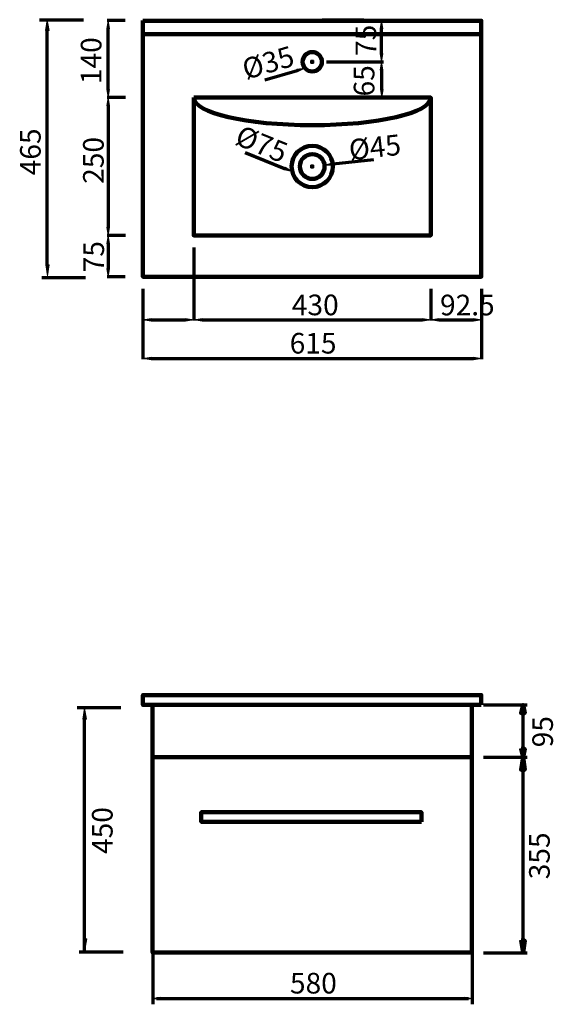
# Model space of a CAD drawing. Units: inches. Extents: x -876 to 1315, y -1275 to 1872.
# Drawn here: x -876 to 93, y 84 to 1872 of the extents above; entities that cross this region are included whole.
import ezdxf

# ---------------------------------------------------------------- set-up
doc = ezdxf.new("R2010")
doc.units = ezdxf.units.IN
doc.header["$MEASUREMENT"] = 0
doc.layers.add('Layer 1', color=7, linetype='Continuous')

# ---------------------------------------------------------------- blocks, each defined once
blk = doc.blocks.new('block 3')
at = {"layer": 'Layer 1', "color": 188, "lineweight": 211, "true_color": 0x0b0903}
blk.add_lwpolyline([(-652.6, 1870.3), (-37.6, 1870.3), (-37.6, 1405.3), (-652.6, 1405.3), (-652.6, 1870.3)], dxfattribs=at)
blk = doc.blocks.new('block 4')
at = {"layer": 'Layer 1', "color": 188, "lineweight": 200, "true_color": 0x0b0903}
blk.add_lwpolyline([(-652.6, 1870.8), (-652.6, 1405.3)], dxfattribs=at)
blk = doc.blocks.new('block 5')
at = {"layer": 'Layer 1', "color": 188, "lineweight": 211, "true_color": 0x0b0903}
blk.add_lwpolyline([(-560, 1730.7), (-560, 1480.4), (-129.6, 1480.4), (-129.6, 1730.7), (-560, 1730.7)], dxfattribs=at)
blk = doc.blocks.new('block 6')
at = {"layer": 'Layer 1', "color": 188, "lineweight": 211, "true_color": 0x0b0903}
blk.add_open_spline([(-367.3, 1605.6), (-367.3, 1618), (-357.2, 1628.1), (-344.8, 1628.1), (-332.4, 1628.1), (-322.3, 1618), (-322.3, 1605.6), (-322.3, 1593.1), (-332.4, 1583), (-344.8, 1583), (-357.2, 1583), (-367.3, 1593.1), (-367.3, 1605.6), (-367.3, 1605.6), (-367.3, 1605.6), (-367.3, 1605.6)], degree=3, knots=[0, 0, 0, 0, 1, 1, 1, 2, 2, 2, 3, 3, 3, 4, 4, 4, 5, 5, 5, 5], dxfattribs=at)
blk = doc.blocks.new('block 7')
at = {"layer": 'Layer 1', "color": 188, "lineweight": 211, "true_color": 0x0b0903}
blk.add_open_spline([(-382.3, 1605.6), (-382.3, 1626.3), (-365.5, 1643.1), (-344.8, 1643.1), (-324.1, 1643.1), (-307.3, 1626.3), (-307.3, 1605.6), (-307.3, 1584.8), (-324.1, 1568), (-344.8, 1568), (-365.5, 1568), (-382.3, 1584.8), (-382.3, 1605.6), (-382.3, 1605.6), (-382.3, 1605.6), (-382.3, 1605.6)], degree=3, knots=[0, 0, 0, 0, 1, 1, 1, 2, 2, 2, 3, 3, 3, 4, 4, 4, 5, 5, 5, 5], dxfattribs=at)
blk = doc.blocks.new('block 8')
at = {"layer": 'Layer 1', "color": 188, "lineweight": 211, "true_color": 0x0b0903}
blk.add_open_spline([(-362.3, 1795.8), (-362.3, 1805.4), (-354.5, 1813.3), (-344.8, 1813.3), (-335.1, 1813.3), (-327.3, 1805.4), (-327.3, 1795.8), (-327.3, 1786.1), (-335.1, 1778.2), (-344.8, 1778.2), (-354.5, 1778.2), (-362.3, 1786.1), (-362.3, 1795.8), (-362.3, 1795.8), (-362.3, 1795.8), (-362.3, 1795.8)], degree=3, knots=[0, 0, 0, 0, 1, 1, 1, 2, 2, 2, 3, 3, 3, 4, 4, 4, 5, 5, 5, 5], dxfattribs=at)
blk = doc.blocks.new('block 9')
at = {"layer": 'Layer 1', "color": 188, "lineweight": 211, "true_color": 0x0b0903}
blk.add_lwpolyline([(-652.6, 1845.8), (-37, 1845.8)], dxfattribs=at)
blk = doc.blocks.new('block 10')
at = {"layer": 'Layer 1', "color": 188, "lineweight": 211, "true_color": 0x0b0903}
blk.add_open_spline([(-129.6, 1730.7), (-129.6, 1703), (-225.9, 1680.6), (-344.8, 1680.6), (-463.7, 1680.6), (-560, 1703), (-560, 1730.7)], degree=3, knots=[0, 0, 0, 0, 1, 1, 1, 2, 2, 2, 2], dxfattribs=at)
blk = doc.blocks.new('block 11')
at = {"layer": 'Layer 1', "color": 188, "lineweight": 70, "true_color": 0x0b0903}
blk.add_lwpolyline([(-684.1, 1730.7), (-717.2, 1730.7)], dxfattribs=at)
blk = doc.blocks.new('block 12')
at = {"layer": 'Layer 1', "color": 188, "lineweight": 70, "true_color": 0x0b0903}
blk.add_lwpolyline([(-684.1, 1480.4), (-717.2, 1480.4)], dxfattribs=at)
blk = doc.blocks.new('block 13')
at = {"layer": 'Layer 1', "color": 188, "lineweight": 70, "true_color": 0x0b0903}
blk.add_lwpolyline([(-715.9, 1715.7), (-715.9, 1495.4)], dxfattribs=at)
blk = doc.blocks.new('block 14')
at = {"layer": 'Layer 1', "color": 188, "true_color": 0x0b0903, "insert": (-723.8, 1574.1), "char_height": 37.465, "attachment_point": 7, "rotation": 90}
blk.add_mtext('\\fArial|b0|i0|c0|p34;\\W1;250', dxfattribs=at)
blk = doc.blocks.new('block 15')
at = {"layer": 'Layer 1', "true_color": 0x0b0903}
h = blk.add_hatch(color=188, dxfattribs=at)
h.dxf.hatch_style = 2
h.paths.add_polyline_path([(-718.4, 1715.7), (-715.9, 1730.7), (-713.4, 1715.7)])
at = {"layer": 'Layer 1', "lineweight": 0}
blk.add_lwpolyline([(-718.4, 1715.7), (-715.9, 1730.7), (-713.4, 1715.7), (-718.4, 1715.7)], dxfattribs=at)
blk = doc.blocks.new('block 16')
at = {"layer": 'Layer 1', "true_color": 0x0b0903}
h = blk.add_hatch(color=188, dxfattribs=at)
h.dxf.hatch_style = 2
h.paths.add_polyline_path([(-718.4, 1495.4), (-715.9, 1480.4), (-713.4, 1495.4)])
at = {"layer": 'Layer 1', "lineweight": 0}
blk.add_lwpolyline([(-718.4, 1495.4), (-715.9, 1480.4), (-713.4, 1495.4), (-718.4, 1495.4)], dxfattribs=at)
blk = doc.blocks.new('block 17')
at = {"layer": 'Layer 1', "color": 188, "lineweight": 70, "true_color": 0x0b0903}
blk.add_lwpolyline([(-684.7, 1480.4), (-717.2, 1480.4)], dxfattribs=at)
blk = doc.blocks.new('block 18')
at = {"layer": 'Layer 1', "color": 188, "lineweight": 70, "true_color": 0x0b0903}
blk.add_lwpolyline([(-684.7, 1405.3), (-717.2, 1405.3)], dxfattribs=at)
blk = doc.blocks.new('block 19')
at = {"layer": 'Layer 1', "color": 188, "lineweight": 70, "true_color": 0x0b0903}
blk.add_lwpolyline([(-715.9, 1465.4), (-715.9, 1420.4)], dxfattribs=at)
blk = doc.blocks.new('block 20')
at = {"layer": 'Layer 1', "color": 188, "true_color": 0x0b0903, "insert": (-723.2, 1413.4), "char_height": 37.465, "attachment_point": 7, "rotation": 90}
blk.add_mtext('\\fArial|b0|i0|c0|p34;\\W1;75', dxfattribs=at)
blk = doc.blocks.new('block 21')
at = {"layer": 'Layer 1', "true_color": 0x0b0903}
h = blk.add_hatch(color=188, dxfattribs=at)
h.dxf.hatch_style = 2
h.paths.add_polyline_path([(-718.4, 1465.4), (-715.9, 1480.4), (-713.4, 1465.4)])
at = {"layer": 'Layer 1', "lineweight": 0}
blk.add_lwpolyline([(-718.4, 1465.4), (-715.9, 1480.4), (-713.4, 1465.4), (-718.4, 1465.4)], dxfattribs=at)
blk = doc.blocks.new('block 22')
at = {"layer": 'Layer 1', "true_color": 0x0b0903}
h = blk.add_hatch(color=188, dxfattribs=at)
h.dxf.hatch_style = 2
h.paths.add_polyline_path([(-718.4, 1420.4), (-715.9, 1405.3), (-713.4, 1420.4)])
at = {"layer": 'Layer 1', "lineweight": 0}
blk.add_lwpolyline([(-718.4, 1420.4), (-715.9, 1405.3), (-713.4, 1420.4), (-718.4, 1420.4)], dxfattribs=at)
blk = doc.blocks.new('block 23')
at = {"layer": 'Layer 1', "color": 188, "lineweight": 70, "true_color": 0x0b0903}
blk.add_lwpolyline([(-684.7, 1730.7), (-717.2, 1730.7)], dxfattribs=at)
blk = doc.blocks.new('block 24')
at = {"layer": 'Layer 1', "color": 188, "lineweight": 70, "true_color": 0x0b0903}
blk.add_lwpolyline([(-684.7, 1870.8), (-717.2, 1870.8)], dxfattribs=at)
blk = doc.blocks.new('block 25')
at = {"layer": 'Layer 1', "color": 188, "lineweight": 70, "true_color": 0x0b0903}
blk.add_lwpolyline([(-715.9, 1745.7), (-715.9, 1855.8)], dxfattribs=at)
blk = doc.blocks.new('block 26')
at = {"layer": 'Layer 1', "color": 188, "true_color": 0x0b0903, "insert": (-727.9, 1755.2), "char_height": 37.465, "attachment_point": 7, "rotation": 90}
blk.add_mtext('\\fArial|b0|i0|c0|p34;\\W1;140', dxfattribs=at)
blk = doc.blocks.new('block 27')
at = {"layer": 'Layer 1', "true_color": 0x0b0903}
h = blk.add_hatch(color=188, dxfattribs=at)
h.dxf.hatch_style = 2
h.paths.add_polyline_path([(-718.4, 1745.7), (-715.9, 1730.7), (-713.4, 1745.7)])
at = {"layer": 'Layer 1', "lineweight": 0}
blk.add_lwpolyline([(-718.4, 1745.7), (-715.9, 1730.7), (-713.4, 1745.7), (-718.4, 1745.7)], dxfattribs=at)
blk = doc.blocks.new('block 28')
at = {"layer": 'Layer 1', "true_color": 0x0b0903}
h = blk.add_hatch(color=188, dxfattribs=at)
h.dxf.hatch_style = 2
h.paths.add_polyline_path([(-718.4, 1855.8), (-715.9, 1870.8), (-713.4, 1855.8)])
at = {"layer": 'Layer 1', "lineweight": 0}
blk.add_lwpolyline([(-718.4, 1855.8), (-715.9, 1870.8), (-713.4, 1855.8), (-718.4, 1855.8)], dxfattribs=at)
blk = doc.blocks.new('block 29')
at = {"layer": 'Layer 1', "color": 188, "lineweight": 70, "true_color": 0x0b0903}
blk.add_lwpolyline([(-652.6, 1383.1), (-652.6, 1325.7)], dxfattribs=at)
blk = doc.blocks.new('block 30')
at = {"layer": 'Layer 1', "color": 188, "lineweight": 70, "true_color": 0x0b0903}
blk.add_lwpolyline([(-560, 1458.2), (-560, 1325.7)], dxfattribs=at)
blk = doc.blocks.new('block 31')
at = {"layer": 'Layer 1', "color": 188, "lineweight": 70, "true_color": 0x0b0903}
blk.add_lwpolyline([(-637.6, 1327), (-575, 1327)], dxfattribs=at)
blk = doc.blocks.new('block 32')
at = {"layer": 'Layer 1', "true_color": 0x0b0903}
h = blk.add_hatch(color=188, dxfattribs=at)
h.dxf.hatch_style = 2
h.paths.add_polyline_path([(-637.6, 1329.5), (-652.6, 1327), (-637.6, 1324.5)])
at = {"layer": 'Layer 1', "lineweight": 0}
blk.add_lwpolyline([(-637.6, 1329.5), (-652.6, 1327), (-637.6, 1324.5), (-637.6, 1329.5)], dxfattribs=at)
blk = doc.blocks.new('block 33')
at = {"layer": 'Layer 1', "true_color": 0x0b0903}
h = blk.add_hatch(color=188, dxfattribs=at)
h.dxf.hatch_style = 2
h.paths.add_polyline_path([(-575, 1329.5), (-560, 1327), (-575, 1324.5)])
at = {"layer": 'Layer 1', "lineweight": 0}
blk.add_lwpolyline([(-575, 1329.5), (-560, 1327), (-575, 1324.5), (-575, 1329.5)], dxfattribs=at)
blk = doc.blocks.new('block 34')
at = {"layer": 'Layer 1', "color": 188, "lineweight": 70, "true_color": 0x0b0903}
blk.add_lwpolyline([(-129.6, 1383.1), (-129.6, 1325.7)], dxfattribs=at)
blk = doc.blocks.new('block 35')
at = {"layer": 'Layer 1', "color": 188, "lineweight": 70, "true_color": 0x0b0903}
blk.add_lwpolyline([(-37, 1383.1), (-37, 1325.7)], dxfattribs=at)
blk = doc.blocks.new('block 36')
at = {"layer": 'Layer 1', "color": 188, "lineweight": 70, "true_color": 0x0b0903}
blk.add_lwpolyline([(-114.6, 1327), (-52, 1327)], dxfattribs=at)
blk = doc.blocks.new('block 37')
at = {"layer": 'Layer 1', "color": 188, "true_color": 0x0b0903, "insert": (-112.6, 1335.2), "char_height": 37.465, "attachment_point": 7}
blk.add_mtext('\\fArial|b0|i0|c0|p34;\\W0.99999;92.5', dxfattribs=at)
blk = doc.blocks.new('block 38')
at = {"layer": 'Layer 1', "true_color": 0x0b0903}
h = blk.add_hatch(color=188, dxfattribs=at)
h.dxf.hatch_style = 2
h.paths.add_polyline_path([(-114.6, 1329.5), (-129.6, 1327), (-114.6, 1324.5)])
at = {"layer": 'Layer 1', "lineweight": 0}
blk.add_lwpolyline([(-114.6, 1329.5), (-129.6, 1327), (-114.6, 1324.5), (-114.6, 1329.5)], dxfattribs=at)
blk = doc.blocks.new('block 39')
at = {"layer": 'Layer 1', "true_color": 0x0b0903}
h = blk.add_hatch(color=188, dxfattribs=at)
h.dxf.hatch_style = 2
h.paths.add_polyline_path([(-52, 1329.5), (-37, 1327), (-52, 1324.5)])
at = {"layer": 'Layer 1', "lineweight": 0}
blk.add_lwpolyline([(-52, 1329.5), (-37, 1327), (-52, 1324.5), (-52, 1329.5)], dxfattribs=at)
blk = doc.blocks.new('block 40')
at = {"layer": 'Layer 1', "color": 188, "lineweight": 70, "true_color": 0x0b0903}
blk.add_lwpolyline([(-560, 1383.1), (-560, 1325.7)], dxfattribs=at)
blk = doc.blocks.new('block 41')
at = {"layer": 'Layer 1', "color": 188, "lineweight": 70, "true_color": 0x0b0903}
blk.add_lwpolyline([(-129.6, 1382.5), (-129.6, 1325.7)], dxfattribs=at)
blk = doc.blocks.new('block 42')
at = {"layer": 'Layer 1', "color": 188, "lineweight": 70, "true_color": 0x0b0903}
blk.add_lwpolyline([(-545, 1327), (-144.6, 1327)], dxfattribs=at)
blk = doc.blocks.new('block 43')
at = {"layer": 'Layer 1', "color": 188, "true_color": 0x0b0903, "insert": (-381.9, 1335.4), "char_height": 37.465, "attachment_point": 7}
blk.add_mtext('\\fArial|b0|i0|c0|p34;\\W0.99999;430', dxfattribs=at)
blk = doc.blocks.new('block 44')
at = {"layer": 'Layer 1', "true_color": 0x0b0903}
h = blk.add_hatch(color=188, dxfattribs=at)
h.dxf.hatch_style = 2
h.paths.add_polyline_path([(-545, 1329.5), (-560, 1327), (-545, 1324.5)])
at = {"layer": 'Layer 1', "lineweight": 0}
blk.add_lwpolyline([(-545, 1329.5), (-560, 1327), (-545, 1324.5), (-545, 1329.5)], dxfattribs=at)
blk = doc.blocks.new('block 45')
at = {"layer": 'Layer 1', "true_color": 0x0b0903}
h = blk.add_hatch(color=188, dxfattribs=at)
h.dxf.hatch_style = 2
h.paths.add_polyline_path([(-144.6, 1329.5), (-129.6, 1327), (-144.6, 1324.5)])
at = {"layer": 'Layer 1', "lineweight": 0}
blk.add_lwpolyline([(-144.6, 1329.5), (-129.6, 1327), (-144.6, 1324.5), (-144.6, 1329.5)], dxfattribs=at)
blk = doc.blocks.new('block 46')
at = {"layer": 'Layer 1', "color": 188, "lineweight": 70, "true_color": 0x0b0903}
blk.add_lwpolyline([(-233.8, 1617.8), (-307.5, 1609.7)], dxfattribs=at)
blk = doc.blocks.new('block 47')
at = {"layer": 'Layer 1', "color": 188, "true_color": 0x0b0903, "insert": (-276, 1616.8), "char_height": 37.465, "attachment_point": 7, "rotation": 6.294}
blk.add_mtext('\\fArial|b0|i0|c0|p34;\\W0.999998;Ø45', dxfattribs=at)
blk = doc.blocks.new('block 48')
at = {"layer": 'Layer 1', "true_color": 0x0b0903}
h = blk.add_hatch(color=188, dxfattribs=at)
h.dxf.hatch_style = 2
h.paths.add_polyline_path([(-307.8, 1612.2), (-322.4, 1608), (-307.2, 1607.2)])
at = {"layer": 'Layer 1', "lineweight": 0}
blk.add_lwpolyline([(-307.8, 1612.2), (-322.4, 1608), (-307.2, 1607.2), (-307.8, 1612.2)], dxfattribs=at)
blk = doc.blocks.new('block 49')
at = {"layer": 'Layer 1', "color": 188, "lineweight": 120, "true_color": 0x0b0903}
blk.add_lwpolyline([(-347.3, 1605.6), (-342.3, 1605.6)], dxfattribs=at)
blk = doc.blocks.new('block 50')
at = {"layer": 'Layer 1', "color": 188, "lineweight": 120, "true_color": 0x0b0903}
blk.add_lwpolyline([(-344.8, 1603.1), (-344.8, 1608.1)], dxfattribs=at)
blk = doc.blocks.new('block 51')
at = {"layer": 'Layer 1', "color": 188, "lineweight": 70, "true_color": 0x0b0903}
blk.add_lwpolyline([(-466.7, 1631.2), (-395.1, 1602.1)], dxfattribs=at)
blk = doc.blocks.new('block 52')
at = {"layer": 'Layer 1', "color": 188, "true_color": 0x0b0903, "insert": (-487.6, 1646.8), "char_height": 37.465, "attachment_point": 7, "rotation": 337.9219}
blk.add_mtext('\\fArial|b0|i0|c0|p34;\\W0.999998;Ø75', dxfattribs=at)
blk = doc.blocks.new('block 53')
at = {"layer": 'Layer 1', "true_color": 0x0b0903}
h = blk.add_hatch(color=188, dxfattribs=at)
h.dxf.hatch_style = 2
h.paths.add_polyline_path([(-394.2, 1604.4), (-381.2, 1596.5), (-396.1, 1599.8)])
at = {"layer": 'Layer 1', "lineweight": 0}
blk.add_lwpolyline([(-394.2, 1604.4), (-381.2, 1596.5), (-396.1, 1599.8), (-394.2, 1604.4)], dxfattribs=at)
blk = doc.blocks.new('block 54')
at = {"layer": 'Layer 1', "color": 188, "lineweight": 120, "true_color": 0x0b0903}
blk.add_lwpolyline([(-347.3, 1605.6), (-342.3, 1605.6)], dxfattribs=at)
blk = doc.blocks.new('block 55')
at = {"layer": 'Layer 1', "color": 188, "lineweight": 120, "true_color": 0x0b0903}
blk.add_lwpolyline([(-344.8, 1603.1), (-344.8, 1608.1)], dxfattribs=at)
blk = doc.blocks.new('block 56')
at = {"layer": 'Layer 1', "color": 188, "lineweight": 70, "true_color": 0x0b0903}
blk.add_lwpolyline([(-652.6, 1361.6), (-652.6, 1255.5)], dxfattribs=at)
blk = doc.blocks.new('block 57')
at = {"layer": 'Layer 1', "color": 188, "lineweight": 70, "true_color": 0x0b0903}
blk.add_lwpolyline([(-37, 1361.6), (-37, 1255.5)], dxfattribs=at)
blk = doc.blocks.new('block 58')
at = {"layer": 'Layer 1', "color": 188, "lineweight": 70, "true_color": 0x0b0903}
blk.add_lwpolyline([(-637.6, 1256.8), (-52, 1256.8)], dxfattribs=at)
blk = doc.blocks.new('block 59')
at = {"layer": 'Layer 1', "color": 188, "true_color": 0x0b0903, "insert": (-385.8, 1265.8), "char_height": 37.465, "attachment_point": 7}
blk.add_mtext('\\fArial|b0|i0|c0|p34;\\W0.99999;615', dxfattribs=at)
blk = doc.blocks.new('block 60')
at = {"layer": 'Layer 1', "true_color": 0x0b0903}
h = blk.add_hatch(color=188, dxfattribs=at)
h.dxf.hatch_style = 2
h.paths.add_polyline_path([(-637.6, 1259.3), (-652.6, 1256.8), (-637.6, 1254.2)])
at = {"layer": 'Layer 1', "lineweight": 0}
blk.add_lwpolyline([(-637.6, 1259.3), (-652.6, 1256.8), (-637.6, 1254.2), (-637.6, 1259.3)], dxfattribs=at)
blk = doc.blocks.new('block 61')
at = {"layer": 'Layer 1', "true_color": 0x0b0903}
h = blk.add_hatch(color=188, dxfattribs=at)
h.dxf.hatch_style = 2
h.paths.add_polyline_path([(-52, 1259.3), (-37, 1256.8), (-52, 1254.2)])
at = {"layer": 'Layer 1', "lineweight": 0}
blk.add_lwpolyline([(-52, 1259.3), (-37, 1256.8), (-52, 1254.2), (-52, 1259.3)], dxfattribs=at)
blk = doc.blocks.new('block 62')
at = {"layer": 'Layer 1', "color": 188, "lineweight": 200, "true_color": 0x0b0903}
blk.add_lwpolyline([(-326.7, 1870.8), (-251.2, 1870.8)], dxfattribs=at)
blk = doc.blocks.new('block 63')
at = {"layer": 'Layer 1', "color": 188, "lineweight": 70, "true_color": 0x0b0903}
blk.add_lwpolyline([(-218.9, 1810.8), (-218.9, 1855.8)], dxfattribs=at)
blk = doc.blocks.new('block 64')
at = {"layer": 'Layer 1', "color": 188, "true_color": 0x0b0903, "insert": (-228.6, 1806.4), "char_height": 37.465, "attachment_point": 7, "rotation": 90}
blk.add_mtext('\\fArial|b0|i0|c0|p34;\\W1;75', dxfattribs=at)
blk = doc.blocks.new('block 65')
at = {"layer": 'Layer 1', "true_color": 0x0b0903}
h = blk.add_hatch(color=188, dxfattribs=at)
h.dxf.hatch_style = 2
h.paths.add_polyline_path([(-221.4, 1810.8), (-218.9, 1795.8), (-216.4, 1810.8)])
at = {"layer": 'Layer 1', "lineweight": 0}
blk.add_lwpolyline([(-221.4, 1810.8), (-218.9, 1795.8), (-216.4, 1810.8), (-221.4, 1810.8)], dxfattribs=at)
blk = doc.blocks.new('block 66')
at = {"layer": 'Layer 1', "true_color": 0x0b0903}
h = blk.add_hatch(color=188, dxfattribs=at)
h.dxf.hatch_style = 2
h.paths.add_polyline_path([(-221.4, 1855.8), (-218.9, 1870.8), (-216.4, 1855.8)])
at = {"layer": 'Layer 1', "lineweight": 0}
blk.add_lwpolyline([(-221.4, 1855.8), (-218.9, 1870.8), (-216.4, 1855.8), (-221.4, 1855.8)], dxfattribs=at)
blk = doc.blocks.new('block 67')
at = {"layer": 'Layer 1', "color": 188, "lineweight": 70, "true_color": 0x0b0903}
blk.add_lwpolyline([(-318.7, 1795.8), (-215.3, 1795.8)], dxfattribs=at)
blk = doc.blocks.new('block 68')
at = {"layer": 'Layer 1', "color": 188, "lineweight": 200, "true_color": 0x0b0903}
blk.add_lwpolyline([(-326, 1730.7), (-251.2, 1730.7)], dxfattribs=at)
blk = doc.blocks.new('block 69')
at = {"layer": 'Layer 1', "color": 188, "lineweight": 70, "true_color": 0x0b0903}
blk.add_lwpolyline([(-218.9, 1780.7), (-218.9, 1745.7)], dxfattribs=at)
blk = doc.blocks.new('block 70')
at = {"layer": 'Layer 1', "color": 188, "true_color": 0x0b0903, "insert": (-231.9, 1732.8), "char_height": 37.465, "attachment_point": 7, "rotation": 90}
blk.add_mtext('\\fArial|b0|i0|c0|p34;\\W1;65', dxfattribs=at)
blk = doc.blocks.new('block 71')
at = {"layer": 'Layer 1', "true_color": 0x0b0903}
h = blk.add_hatch(color=188, dxfattribs=at)
h.dxf.hatch_style = 2
h.paths.add_polyline_path([(-221.4, 1780.7), (-218.9, 1795.8), (-216.4, 1780.7)])
at = {"layer": 'Layer 1', "lineweight": 0}
blk.add_lwpolyline([(-221.4, 1780.7), (-218.9, 1795.8), (-216.4, 1780.7), (-221.4, 1780.7)], dxfattribs=at)
blk = doc.blocks.new('block 72')
at = {"layer": 'Layer 1', "true_color": 0x0b0903}
h = blk.add_hatch(color=188, dxfattribs=at)
h.dxf.hatch_style = 2
h.paths.add_polyline_path([(-221, 1745.7), (-218.5, 1730.7), (-216, 1745.7)])
at = {"layer": 'Layer 1', "lineweight": 0}
blk.add_lwpolyline([(-221, 1745.7), (-218.5, 1730.7), (-216, 1745.7), (-221, 1745.7)], dxfattribs=at)
blk = doc.blocks.new('block 73')
at = {"layer": 'Layer 1', "color": 188, "lineweight": 70, "true_color": 0x0b0903}
blk.add_lwpolyline([(-430.9, 1762.7), (-372.4, 1779.9)], dxfattribs=at)
blk = doc.blocks.new('block 74')
at = {"layer": 'Layer 1', "color": 188, "true_color": 0x0b0903, "insert": (-465.2, 1762.9), "char_height": 37.465, "attachment_point": 7, "rotation": 16.3706}
blk.add_mtext('\\fArial|b0|i0|c0|p34;\\W1;Ø35', dxfattribs=at)
blk = doc.blocks.new('block 75')
at = {"layer": 'Layer 1', "true_color": 0x0b0903}
h = blk.add_hatch(color=188, dxfattribs=at)
h.dxf.hatch_style = 2
h.paths.add_polyline_path([(-373.1, 1782.3), (-358, 1784.1), (-371.7, 1777.5)])
at = {"layer": 'Layer 1', "lineweight": 0}
blk.add_lwpolyline([(-373.1, 1782.3), (-358, 1784.1), (-371.7, 1777.5), (-373.1, 1782.3)], dxfattribs=at)
blk = doc.blocks.new('block 76')
at = {"layer": 'Layer 1', "color": 188, "lineweight": 120, "true_color": 0x0b0903}
blk.add_lwpolyline([(-347.3, 1795.8), (-342.3, 1795.8)], dxfattribs=at)
blk = doc.blocks.new('block 77')
at = {"layer": 'Layer 1', "color": 188, "lineweight": 120, "true_color": 0x0b0903}
blk.add_lwpolyline([(-344.8, 1793.3), (-344.8, 1798.3)], dxfattribs=at)
blk = doc.blocks.new('block 78')
at = {"layer": 'Layer 1', "color": 188, "lineweight": 200, "true_color": 0x0b0903}
blk.add_lwpolyline([(-652.6, 1730.7), (-652.6, 1730.7)], dxfattribs=at)
blk = doc.blocks.new('block 79')
at = {"layer": 'Layer 1', "color": 188, "lineweight": 200, "true_color": 0x0b0903}
blk.add_lwpolyline([(-652.6, 1480.4), (-652.6, 1480.4)], dxfattribs=at)
blk = doc.blocks.new('block 80')
at = {"layer": 'Layer 1', "lineweight": 0}
blk.add_lwpolyline([(-715.9, 1480.4), (-715.9, 1480.4)], dxfattribs=at)
blk = doc.blocks.new('block 81')
at = {"layer": 'Layer 1', "color": 188, "lineweight": 200, "true_color": 0x0b0903}
blk.add_lwpolyline([(-653.2, 1480.4), (-653.2, 1480.4)], dxfattribs=at)
blk = doc.blocks.new('block 82')
at = {"layer": 'Layer 1', "color": 188, "lineweight": 200, "true_color": 0x0b0903}
blk.add_lwpolyline([(-653.2, 1405.3), (-653.2, 1405.3)], dxfattribs=at)
blk = doc.blocks.new('block 83')
at = {"layer": 'Layer 1', "lineweight": 0}
blk.add_lwpolyline([(-715.9, 1405.3), (-715.9, 1405.3)], dxfattribs=at)
blk = doc.blocks.new('block 84')
at = {"layer": 'Layer 1', "color": 188, "lineweight": 200, "true_color": 0x0b0903}
blk.add_lwpolyline([(-653.2, 1730.7), (-653.2, 1730.7)], dxfattribs=at)
blk = doc.blocks.new('block 85')
at = {"layer": 'Layer 1', "color": 188, "lineweight": 200, "true_color": 0x0b0903}
blk.add_lwpolyline([(-653.2, 1870.8), (-653.2, 1870.8)], dxfattribs=at)
blk = doc.blocks.new('block 86')
at = {"layer": 'Layer 1', "lineweight": 0}
blk.add_lwpolyline([(-715.9, 1870.8), (-715.9, 1870.8)], dxfattribs=at)
blk = doc.blocks.new('block 87')
at = {"layer": 'Layer 1', "color": 188, "lineweight": 200, "true_color": 0x0b0903}
blk.add_lwpolyline([(-652.6, 1405.3), (-652.6, 1405.3)], dxfattribs=at)
blk = doc.blocks.new('block 88')
at = {"layer": 'Layer 1', "color": 188, "lineweight": 200, "true_color": 0x0b0903}
blk.add_lwpolyline([(-560, 1480.4), (-560, 1480.4)], dxfattribs=at)
blk = doc.blocks.new('block 89')
at = {"layer": 'Layer 1', "lineweight": 0}
blk.add_lwpolyline([(-560, 1327), (-560, 1327)], dxfattribs=at)
blk = doc.blocks.new('block 90')
at = {"layer": 'Layer 1', "color": 188, "lineweight": 200, "true_color": 0x0b0903}
blk.add_lwpolyline([(-129.6, 1405.3), (-129.6, 1405.3)], dxfattribs=at)
blk = doc.blocks.new('block 91')
at = {"layer": 'Layer 1', "color": 188, "lineweight": 200, "true_color": 0x0b0903}
blk.add_lwpolyline([(-37, 1405.3), (-37, 1405.3)], dxfattribs=at)
blk = doc.blocks.new('block 92')
at = {"layer": 'Layer 1', "lineweight": 0}
blk.add_lwpolyline([(-37, 1327), (-37, 1327)], dxfattribs=at)
blk = doc.blocks.new('block 93')
at = {"layer": 'Layer 1', "color": 188, "lineweight": 200, "true_color": 0x0b0903}
blk.add_lwpolyline([(-560, 1405.3), (-560, 1405.3)], dxfattribs=at)
blk = doc.blocks.new('block 94')
at = {"layer": 'Layer 1', "color": 188, "lineweight": 200, "true_color": 0x0b0903}
blk.add_lwpolyline([(-129.6, 1404.7), (-129.6, 1404.7)], dxfattribs=at)
blk = doc.blocks.new('block 95')
at = {"layer": 'Layer 1', "lineweight": 0}
blk.add_lwpolyline([(-129.6, 1327), (-129.6, 1327)], dxfattribs=at)
blk = doc.blocks.new('block 96')
at = {"layer": 'Layer 1', "lineweight": 0}
blk.add_lwpolyline([(-322.4, 1608), (-322.4, 1608)], dxfattribs=at)
blk = doc.blocks.new('block 97')
at = {"layer": 'Layer 1', "lineweight": 0}
blk.add_lwpolyline([(-367.2, 1603.1), (-367.2, 1603.1)], dxfattribs=at)
blk = doc.blocks.new('block 98')
at = {"layer": 'Layer 1', "lineweight": 0}
blk.add_lwpolyline([(-379.6, 1619.7), (-379.6, 1619.7)], dxfattribs=at)
blk = doc.blocks.new('block 99')
at = {"layer": 'Layer 1', "lineweight": 0}
blk.add_lwpolyline([(-310, 1591.4), (-310, 1591.4)], dxfattribs=at)
blk = doc.blocks.new('block 100')
at = {"layer": 'Layer 1', "color": 188, "lineweight": 200, "true_color": 0x0b0903}
blk.add_lwpolyline([(-652.6, 1405.3), (-652.6, 1405.3)], dxfattribs=at)
blk = doc.blocks.new('block 101')
at = {"layer": 'Layer 1', "color": 188, "lineweight": 200, "true_color": 0x0b0903}
blk.add_lwpolyline([(-37, 1405.3), (-37, 1405.3)], dxfattribs=at)
blk = doc.blocks.new('block 102')
at = {"layer": 'Layer 1', "lineweight": 0}
blk.add_lwpolyline([(-37, 1256.8), (-37, 1256.8)], dxfattribs=at)
blk = doc.blocks.new('block 103')
at = {"layer": 'Layer 1', "lineweight": 0}
blk.add_lwpolyline([(-327.3, 1795.8), (-327.3, 1795.8)], dxfattribs=at)
blk = doc.blocks.new('block 104')
at = {"layer": 'Layer 1', "color": 188, "lineweight": 200, "true_color": 0x0b0903}
blk.add_lwpolyline([(-327.3, 1870.8), (-327.3, 1870.8)], dxfattribs=at)
blk = doc.blocks.new('block 105')
at = {"layer": 'Layer 1', "color": 188, "lineweight": 200, "true_color": 0x0b0903}
blk.add_lwpolyline([(-252.5, 1870.8), (-252.5, 1870.8)], dxfattribs=at)
blk = doc.blocks.new('block 106')
at = {"layer": 'Layer 1', "lineweight": 0}
blk.add_lwpolyline([(-326.7, 1795.8), (-326.7, 1795.8)], dxfattribs=at)
blk = doc.blocks.new('block 107')
at = {"layer": 'Layer 1', "color": 188, "lineweight": 200, "true_color": 0x0b0903}
blk.add_lwpolyline([(-326.7, 1730.7), (-326.7, 1730.7)], dxfattribs=at)
blk = doc.blocks.new('block 108')
at = {"layer": 'Layer 1', "color": 188, "lineweight": 200, "true_color": 0x0b0903}
blk.add_lwpolyline([(-252.5, 1730.7), (-252.5, 1730.7)], dxfattribs=at)
blk = doc.blocks.new('block 109')
at = {"layer": 'Layer 1', "lineweight": 0}
blk.add_lwpolyline([(-361.7, 1800.3), (-361.7, 1800.3)], dxfattribs=at)
blk = doc.blocks.new('block 110')
at = {"layer": 'Layer 1', "lineweight": 0}
blk.add_lwpolyline([(-327.9, 1791.2), (-327.9, 1791.2)], dxfattribs=at)
blk = doc.blocks.new('block 111')
at = {"layer": 'Layer 1', "color": 188, "true_color": 0x0b0903, "insert": (-838.3, 1589.6), "char_height": 37.465, "attachment_point": 7, "rotation": 90}
blk.add_mtext('\\fArial|b0|i0|c0|p34;\\W1;465', dxfattribs=at)
blk = doc.blocks.new('block 2')
at = {"layer": 'Layer 1', "true_color": 0x0c0a04}
h = blk.add_hatch(color=188, dxfattribs=at)
h.dxf.hatch_style = 2
h.paths.add_polyline_path([(-823, 1852.4), (-826.5, 1872.2), (-829.6, 1852.4)])
h = blk.add_hatch(color=188, dxfattribs=at)
h.dxf.hatch_style = 2
h.paths.add_polyline_path([(-829.2, 1427), (-826.1, 1407.1), (-822.6, 1427)])
at = {"layer": 'Layer 1', "color": 7, "lineweight": 70, "true_color": 0xffffff}
for points in [[(-840.2, 1872.1), (-760.3, 1872.1)], [(-826.5, 1426.6), (-826.5, 1853.5)], [(-836.5, 1403.8), (-756.6, 1403.8)]]:
    blk.add_lwpolyline(points, dxfattribs=at)
at = {"layer": 'Layer 1', "lineweight": 0}
for points in [[(-823, 1852.4), (-826.5, 1872.2), (-829.6, 1852.4), (-823, 1852.4)], [(-829.2, 1427), (-826.1, 1407.1), (-822.6, 1427), (-829.2, 1427)]]:
    blk.add_lwpolyline(points, dxfattribs=at)
at = {"layer": 'Layer 1'}
for name in ['block 28', 'block 24', 'block 86', 'block 85', 'block 4', 'block 3', 'block 104', 'block 62', 'block 64', 'block 105', 'block 66', 'block 25', 'block 9', 'block 63', 'block 26', 'block 74', 'block 8', 'block 65', 'block 109', 'block 76', 'block 77', 'block 110', 'block 103', 'block 106', 'block 67', 'block 71', 'block 73', 'block 75', 'block 70', 'block 69', 'block 27', 'block 72', 'block 15', 'block 11', 'block 23', 'block 84', 'block 78', 'block 5', 'block 10', 'block 107', 'block 68', 'block 108', 'block 13', 'block 111', 'block 52', 'block 47', 'block 14', 'block 51', 'block 7', 'block 6', 'block 98', 'block 48', 'block 46', 'block 53', 'block 97', 'block 49', 'block 54', 'block 50', 'block 55', 'block 96', 'block 99', 'block 16', 'block 20', 'block 21', 'block 12', 'block 17', 'block 80', 'block 81', 'block 79', 'block 88', 'block 19', 'block 30', 'block 22', 'block 18', 'block 83', 'block 82', 'block 87', 'block 100', 'block 93', 'block 90', 'block 94', 'block 91', 'block 101', 'block 29', 'block 40', 'block 34', 'block 41', 'block 35', 'block 56', 'block 43', 'block 37', 'block 57', 'block 32', 'block 31', 'block 33', 'block 44', 'block 89', 'block 42', 'block 45', 'block 38', 'block 95', 'block 36', 'block 39', 'block 92', 'block 59', 'block 60', 'block 58', 'block 61', 'block 102']:
    blk.add_blockref(name, (0, 0), dxfattribs=at)
blk = doc.blocks.new('block 112')
at = {"layer": 'Layer 1', "color": 188, "true_color": 0x0b0903, "insert": (-707.6, 356.9), "char_height": 37.465, "attachment_point": 7, "rotation": 90}
blk.add_mtext('\\fArial|b0|i0|c0|p34;\\W1;450', dxfattribs=at)
blk = doc.blocks.new('block 113')
at = {"layer": 'Layer 1', "color": 188, "lineweight": 211, "true_color": 0x0b0903}
blk.add_lwpolyline([(-635, 627.6), (-55, 627.6), (-55, 177.6), (-635, 177.6), (-635, 627.6)], dxfattribs=at)
blk = doc.blocks.new('block 114')
at = {"layer": 'Layer 1', "color": 188, "true_color": 0x0b0903, "insert": (-385.3, 103.4), "char_height": 37.465, "attachment_point": 7}
blk.add_mtext('\\fArial|b0|i0|c0|p34;\\W0.99999;580', dxfattribs=at)
blk = doc.blocks.new('block 116')
at = {"layer": 'Layer 1', "color": 188, "lineweight": 70, "true_color": 0x0b0903}
blk.add_lwpolyline([(-634.3, 189.9), (-634.3, 83.8)], dxfattribs=at)
blk = doc.blocks.new('block 117')
at = {"layer": 'Layer 1', "color": 188, "lineweight": 70, "true_color": 0x0b0903}
blk.add_lwpolyline([(-54.3, 189.9), (-54.3, 83.8)], dxfattribs=at)
blk = doc.blocks.new('block 118')
at = {"layer": 'Layer 1', "color": 188, "lineweight": 70, "true_color": 0x0b0903}
blk.add_lwpolyline([(-627.7, 94.3), (-60.8, 94.3)], dxfattribs=at)
blk = doc.blocks.new('block 119')
at = {"layer": 'Layer 1', "true_color": 0x0b0903}
h = blk.add_hatch(color=188, dxfattribs=at)
h.dxf.hatch_style = 2
h.paths.add_polyline_path([(-619.8, 96.8), (-634.3, 94.3), (-619.8, 91.8)])
at = {"layer": 'Layer 1', "lineweight": 0}
blk.add_lwpolyline([(-619.8, 96.8), (-634.3, 94.3), (-619.8, 91.8), (-619.8, 96.8)], dxfattribs=at)
blk = doc.blocks.new('block 120')
at = {"layer": 'Layer 1', "true_color": 0x0b0903}
h = blk.add_hatch(color=188, dxfattribs=at)
h.dxf.hatch_style = 2
h.paths.add_polyline_path([(-68.8, 96.8), (-54.3, 94.3), (-68.8, 91.8)])
at = {"layer": 'Layer 1', "lineweight": 0}
blk.add_lwpolyline([(-68.8, 96.8), (-54.3, 94.3), (-68.8, 91.8), (-68.8, 96.8)], dxfattribs=at)
blk = doc.blocks.new('block 121')
at = {"layer": 'Layer 1', "lineweight": 0}
blk.add_lwpolyline([(-54.3, 94.3), (-54.3, 94.3)], dxfattribs=at)
blk = doc.blocks.new('block 115')
at = {"layer": 'Layer 1'}
for name in ['block 116', 'block 117', 'block 119', 'block 118', 'block 120', 'block 121']:
    blk.add_blockref(name, (0, 0), dxfattribs=at)
blk = doc.blocks.new('block 123')
at = {"layer": 'Layer 1', "true_color": 0x0c0a04}
h = blk.add_hatch(color=188, dxfattribs=at)
h.dxf.hatch_style = 2
edge = h.paths.add_edge_path()
edge.add_spline(control_points=[(34.8, 547.8), (34.8, 547.8), (34.8, 547.8), (34.8, 547.8), (34.8, 547.8), (38.4, 532.6), (38.4, 532.6), (38.4, 532.6), (34.8, 547.8), (34.8, 547.8)], knot_values=[0, 0, 0, 0, 1, 1, 1, 2, 2, 2, 3, 3, 3, 3], degree=3, periodic=1)
h = blk.add_hatch(color=188, dxfattribs=at)
h.dxf.hatch_style = 2
h.paths.add_polyline_path([(34.8, 547.8), (38.4, 532.6), (41.4, 547.8)])
at = {"layer": 'Layer 1', "color": 7, "lineweight": 100, "true_color": 0xffffff}
for points in [[(41.4, 612.7), (38.4, 627.6), (34.8, 612.7), (41.4, 612.7)], [(34.8, 547.8), (38.4, 532.6), (41.4, 547.8), (34.8, 547.8)], [(34.8, 547.8), (38.4, 532.6), (41.4, 547.8), (34.8, 547.8)], [(38.4, 547.8), (38.4, 532.6)]]:
    blk.add_lwpolyline(points, dxfattribs=at)
at = {"layer": 'Layer 1', "color": 7, "lineweight": 70, "true_color": 0xffffff}
blk.add_lwpolyline([(38.4, 546), (38.4, 612.7)], dxfattribs=at)
at = {"layer": 'Layer 1', "lineweight": 0}
blk.add_lwpolyline([(34.8, 547.8), (38.4, 532.6), (41.4, 547.8), (34.8, 547.8)], dxfattribs=at)
blk.add_open_spline([(34.8, 547.8), (34.8, 547.8), (34.8, 547.8), (34.8, 547.8), (34.8, 547.8), (38.4, 532.6), (38.4, 532.6), (38.4, 532.6), (34.8, 547.8), (34.8, 547.8)], degree=3, knots=[0, 0, 0, 0, 1, 1, 1, 2, 2, 2, 3, 3, 3, 3], dxfattribs=at)
at = {"layer": 'Layer 1', "color": 7, "lineweight": 100, "true_color": 0xffffff}
blk.add_open_spline([(34.8, 547.8), (34.8, 547.8), (34.8, 547.8), (34.8, 547.8), (34.8, 547.8), (38.4, 532.6), (38.4, 532.6), (38.4, 532.6), (34.8, 547.8), (34.8, 547.8)], degree=3, knots=[0, 0, 0, 0, 1, 1, 1, 2, 2, 2, 3, 3, 3, 3], dxfattribs=at)
blk = doc.blocks.new('block 122')
at = {"layer": 'Layer 1', "true_color": 0x0c0a04}
h = blk.add_hatch(color=188, dxfattribs=at)
h.dxf.hatch_style = 2
h.paths.add_polyline_path([(41.4, 612.7), (38.4, 627.6), (34.8, 612.7)])
h = blk.add_hatch(color=188, dxfattribs=at)
h.dxf.hatch_style = 2
edge = h.paths.add_edge_path()
edge.add_spline(control_points=[(41.4, 612.7), (41.4, 612.7), (41.4, 612.7), (41.4, 612.7), (41.4, 612.7), (38.4, 627.6), (38.4, 627.6), (38.4, 627.6), (41.4, 612.7), (41.4, 612.7)], knot_values=[0, 0, 0, 0, 1, 1, 1, 2, 2, 2, 3, 3, 3, 3], degree=3, periodic=1)
at = {"layer": 'Layer 1', "lineweight": 0}
blk.add_lwpolyline([(41.4, 612.7), (38.4, 627.6), (34.8, 612.7), (41.4, 612.7)], dxfattribs=at)
at = {"layer": 'Layer 1', "color": 7, "lineweight": 100, "true_color": 0xffffff}
for points in [[(41.4, 612.7), (38.4, 627.6), (34.8, 612.7), (41.4, 612.7)], [(38.4, 612.7), (38.4, 627.6)]]:
    blk.add_lwpolyline(points, dxfattribs=at)
at = {"layer": 'Layer 1', "lineweight": 0}
blk.add_open_spline([(41.4, 612.7), (41.4, 612.7), (41.4, 612.7), (41.4, 612.7), (41.4, 612.7), (38.4, 627.6), (38.4, 627.6), (38.4, 627.6), (41.4, 612.7), (41.4, 612.7)], degree=3, knots=[0, 0, 0, 0, 1, 1, 1, 2, 2, 2, 3, 3, 3, 3], dxfattribs=at)
at = {"layer": 'Layer 1', "color": 7, "lineweight": 100, "true_color": 0xffffff}
blk.add_open_spline([(41.4, 612.7), (41.4, 612.7), (41.4, 612.7), (41.4, 612.7), (41.4, 612.7), (38.4, 627.6), (38.4, 627.6), (38.4, 627.6), (41.4, 612.7), (41.4, 612.7)], degree=3, knots=[0, 0, 0, 0, 1, 1, 1, 2, 2, 2, 3, 3, 3, 3], dxfattribs=at)
at = {"layer": 'Layer 1'}
blk.add_blockref('block 123', (0, 0), dxfattribs=at)
blk = doc.blocks.new('block 124')
at = {"layer": 'Layer 1', "true_color": 0x0c0a04}
h = blk.add_hatch(color=188, dxfattribs=at)
h.dxf.hatch_style = 2
h.paths.add_polyline_path([(41.4, 509.9), (38.4, 532.6), (34.8, 509.9)])
h = blk.add_hatch(color=188, dxfattribs=at)
h.dxf.hatch_style = 2
edge = h.paths.add_edge_path()
edge.add_spline(control_points=[(41.4, 509.9), (41.4, 509.9), (41.4, 509.9), (41.4, 509.9), (41.4, 509.9), (38.4, 532.6), (38.4, 532.6), (38.4, 532.6), (41.4, 509.9), (41.4, 509.9)], knot_values=[0, 0, 0, 0, 1, 1, 1, 2, 2, 2, 3, 3, 3, 3], degree=3, periodic=1)
h = blk.add_hatch(color=188, dxfattribs=at)
h.dxf.hatch_style = 2
edge = h.paths.add_edge_path()
edge.add_spline(control_points=[(34.8, 199.6), (34.8, 199.6), (34.8, 199.6), (34.8, 199.6), (34.8, 199.6), (38.4, 177.6), (38.4, 177.6), (38.4, 177.6), (34.8, 199.6), (34.8, 199.6)], knot_values=[0, 0, 0, 0, 1, 1, 1, 2, 2, 2, 3, 3, 3, 3], degree=3, periodic=1)
h = blk.add_hatch(color=188, dxfattribs=at)
h.dxf.hatch_style = 2
h.paths.add_polyline_path([(34.8, 199.6), (38.4, 177.6), (41.4, 199.6)])
at = {"layer": 'Layer 1', "lineweight": 0}
for points in [[(41.4, 509.9), (38.4, 532.6), (34.8, 509.9), (41.4, 509.9)], [(34.8, 199.6), (38.4, 177.6), (41.4, 199.6), (34.8, 199.6)]]:
    blk.add_lwpolyline(points, dxfattribs=at)
at = {"layer": 'Layer 1', "color": 7, "lineweight": 100, "true_color": 0xffffff}
for points in [[(41.4, 509.9), (38.4, 532.6), (34.8, 509.9), (41.4, 509.9)], [(41.4, 509.9), (38.4, 532.6), (34.8, 509.9), (41.4, 509.9)], [(38.4, 509.9), (38.4, 532.6)], [(34.8, 199.6), (38.4, 177.6), (41.4, 199.6), (34.8, 199.6)], [(34.8, 199.6), (38.4, 177.6), (41.4, 199.6), (34.8, 199.6)], [(38.4, 199.6), (38.4, 177.6)]]:
    blk.add_lwpolyline(points, dxfattribs=at)
at = {"layer": 'Layer 1', "color": 7, "lineweight": 70, "true_color": 0xffffff}
blk.add_lwpolyline([(38.4, 199.6), (38.4, 513.3)], dxfattribs=at)
at = {"layer": 'Layer 1', "lineweight": 0}
for points in [[(41.4, 509.9), (41.4, 509.9), (41.4, 509.9), (41.4, 509.9), (41.4, 509.9), (38.4, 532.6), (38.4, 532.6), (38.4, 532.6), (41.4, 509.9), (41.4, 509.9)], [(34.8, 199.6), (34.8, 199.6), (34.8, 199.6), (34.8, 199.6), (34.8, 199.6), (38.4, 177.6), (38.4, 177.6), (38.4, 177.6), (34.8, 199.6), (34.8, 199.6)]]:
    blk.add_open_spline(points, degree=3, knots=[0, 0, 0, 0, 1, 1, 1, 2, 2, 2, 3, 3, 3, 3], dxfattribs=at)
at = {"layer": 'Layer 1', "color": 7, "lineweight": 100, "true_color": 0xffffff}
for points in [[(41.4, 509.9), (41.4, 509.9), (41.4, 509.9), (41.4, 509.9), (41.4, 509.9), (38.4, 532.6), (38.4, 532.6), (38.4, 532.6), (41.4, 509.9), (41.4, 509.9)], [(34.8, 199.6), (34.8, 199.6), (34.8, 199.6), (34.8, 199.6), (34.8, 199.6), (38.4, 177.6), (38.4, 177.6), (38.4, 177.6), (34.8, 199.6), (34.8, 199.6)]]:
    blk.add_open_spline(points, degree=3, knots=[0, 0, 0, 0, 1, 1, 1, 2, 2, 2, 3, 3, 3, 3], dxfattribs=at)
blk = doc.blocks.new('block 125')
at = {"layer": 'Layer 1', "color": 188, "true_color": 0x0b0903, "insert": (86.7, 310.9), "char_height": 37.465, "attachment_point": 7, "rotation": 90}
blk.add_mtext('\\fArial|b0|i0|c0|p34;\\W1;355', dxfattribs=at)
blk = doc.blocks.new('block 126')
at = {"layer": 'Layer 1', "color": 188, "true_color": 0x0b0903, "insert": (92.6, 550.6), "char_height": 37.465, "attachment_point": 7, "rotation": 90}
blk.add_mtext('\\fArial|b0|i0|c0|p34;\\W1;95', dxfattribs=at)

msp = doc.modelspace()

# ---------------------------------------------------------------- hatches: boundary and pattern name
at = {"layer": 'Layer 1', "true_color": 0x0c0a04}
h = msp.add_hatch(color=188, dxfattribs=at)
h.dxf.hatch_style = 2
h.paths.add_polyline_path([(-755.1, 601.8), (-758.6, 621.7), (-761.7, 601.8)])
h = msp.add_hatch(color=188, dxfattribs=at)
h.dxf.hatch_style = 2
h.paths.add_polyline_path([(-761.3, 202.5), (-758.2, 182.6), (-754.7, 202.5)])

# ---------------------------------------------------------------- linework, layer by layer
at = {"layer": 'Layer 1', "color": 188, "lineweight": 211, "true_color": 0x0b0903}
for points in [[(-37.6, 627.6), (-652.6, 627.6), (-652.6, 645.6), (-37.6, 645.6), (-37.6, 627.6)], [(-55, 532.6), (-635, 532.6)], [(-146.5, 415.4), (-546.5, 415.4), (-546.5, 432.6), (-146.5, 432.6), (-146.5, 415.4)]]:
    msp.add_lwpolyline(points, dxfattribs=at)
at = {"layer": 'Layer 1', "color": 7, "lineweight": 70, "true_color": 0xffffff}
for points in [[(-33.8, 627.6), (46, 627.6)], [(-772.3, 623.1), (-692.4, 623.1)], [(-758.6, 182), (-758.6, 605.6)], [(-33.8, 532.6), (46, 532.6)], [(-768.6, 179.3), (-688.7, 179.3)], [(-33.8, 177), (46, 177)]]:
    msp.add_lwpolyline(points, dxfattribs=at)
at = {"layer": 'Layer 1', "lineweight": 0}
for points in [[(-755.1, 601.8), (-758.6, 621.7), (-761.7, 601.8), (-755.1, 601.8)], [(-761.3, 202.5), (-758.2, 182.6), (-754.7, 202.5), (-761.3, 202.5)]]:
    msp.add_lwpolyline(points, dxfattribs=at)

# ---------------------------------------------------------------- block references
at = {"layer": 'Layer 1'}
for name in ['block 2', 'block 113', 'block 122', 'block 126', 'block 124', 'block 112', 'block 125', 'block 115', 'block 114']:
    msp.add_blockref(name, (0, 0), dxfattribs=at)

doc.saveas('drawing.dxf')
